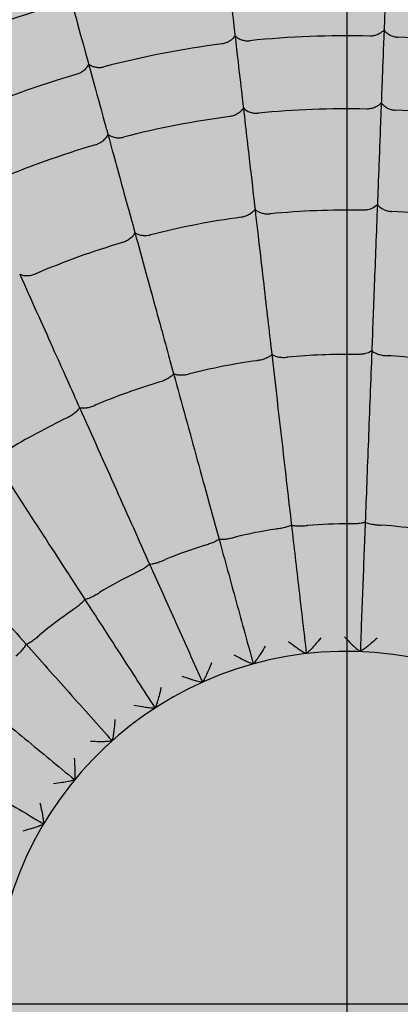
# Model space of a CAD drawing. Units: millimetres. Extents: x -30259 to 29288, y -6765 to 20282.
# Drawn here: x -24674 to -24664, y 10713 to 10741 of the extents above; entities that cross this region are included whole.
import ezdxf

# ---------------------------------------------------------------- set-up
doc = ezdxf.new("R2010")
doc.units = ezdxf.units.MM
doc.layers.add('Z-631_Modular', color=7, linetype='Continuous')

# ---------------------------------------------------------------- blocks, each defined once
blk = doc.blocks.new('Center_cross')
at = {"color": 1}
for p, q in [((0, 85), (0, -85)), ((85, 0), (-85, 0))]:
    blk.add_line(p, q, dxfattribs=at)
blk = doc.blocks.new('12761046     Smart kup 115 LED 2700K medium GE black struc_PV')
at = {"layer": 'Z-631_Modular'}
h = blk.add_hatch(color=2, dxfattribs=at)
h.dxf.hatch_style = 1
h.set_gradient(color1=(255, 223, 127), color2=(255, 191, 127), tint=1)
h.paths.add_polyline_path([(-37, 0, 1), (37, 0, 1)], flags=0)
h.paths.add_polyline_path([(-57.509, 0, 1), (57.509, 0, 1)])
h.paths.add_polyline_path([(37, 0, -1), (-37, 0, -1)], flags=16)
h = blk.add_hatch(color=256, dxfattribs=at)
h.dxf.hatch_style = 2
h.set_gradient(color1=(243, 117, 27), color2=(49, 76, 252), tint=1, name='INVSPHERICAL')
h.paths.add_polyline_path([(37, 0, 1), (-37, 0, 1)])
for radius in [57.509, 37, 37, 37]:
    blk.add_circle((0, 0), radius, dxfattribs=at)
for radius, start, end in [(29.188, 106.1246, 113.3876), (27.168, 88.6347, 95.7555), (27.168, 79.8542, 86.975), (27.168, 97.4152, 104.536), (27.168, 106.1957, 113.3165), (25.12, 97.5014, 104.4498), (25.12, 88.721, 95.6693), (25.12, 79.9405, 86.8888), (25.12, 106.2819, 113.2303), (22.277, 88.8707, 95.5195), (22.277, 80.0902, 86.739), (22.277, 97.6512, 104.3), (22.277, 106.4317, 113.0805), (18.23, 89.1641, 95.2262), (18.23, 97.9446, 104.0066), (18.23, 80.3836, 86.4457), (18.23, 106.7251, 112.7871), (18.23, 115.5056, 121.5676), (13.477, 98.5121, 103.4392), (13.477, 89.7316, 94.6587), (13.477, 80.9511, 85.8782), (13.477, 107.2926, 112.2196), (13.477, 116.073, 121.0001), (13.477, 124.8535, 129.7806), (9.9, 175.4619, 175.4)]:
    blk.add_arc((0, 0), radius, start, end, dxfattribs=at)
for centre, major_axis, ratio, start_param, end_param in [((1.353, 35.285), (0.309, 8.071), 0.00001, 2.39827, 2.970297), ((-4.05, 35.078), (0.926, -8.024), 0.00001, 5.539863, 6.11189), ((-9.357, 34.049), (2.14, -7.788), 0.00001, 5.539863, 6.11189), ((-0.082, 10.465), (0.639, -0.687), 0.10114, 4.850818, 4.94919)]:
    blk.add_ellipse(centre, major_axis=major_axis, ratio=ratio, start_param=start_param, end_param=end_param, dxfattribs=at)
for points, knots in [([(-3.137, 27.172), (-3.156, 27.141), (-3.179, 27.112), (-3.232, 27.061), (-3.261, 27.038), (-3.324, 26.998), (-3.358, 26.981), (-3.43, 26.955), (-3.467, 26.946), (-3.504, 26.941)], [-0.04580338, -0.04580338, -0.04580338, -0.04580338, -0.03430699, -0.03430699, -0.0229001, -0.0229001, -0.01143145, -0.01143145, 0, 0, 0, 0]), ([(-3.137, 27.172), (-3.076, 26.645), (-3.025, 26.205), (-2.946, 25.521), (-2.918, 25.278), (-2.903, 25.143)], [0.0000048, 0.0000048, 0.0000048, 0.0000048, 0.2539568, 0.2539568, 0.5079329, 0.5079329, 0.5079329, 0.5079329]), ([(-3.137, 27.172), (-3.111, 27.146), (-3.082, 27.124), (-3.019, 27.085), (-2.986, 27.069), (-2.915, 27.045), (-2.878, 27.036), (-2.802, 27.027), (-2.764, 27.027), (-2.726, 27.031)], [0.00000046, 0.00000046, 0.00000046, 0.00000046, 0.01150075, 0.01150075, 0.02291151, 0.02291151, 0.03438486, 0.03438486, 0.04582098, 0.04582098, 0.04582098, 0.04582098]), ([(0.649, 27.16), (0.649, 27.16), (0.649, 27.16), (0.648, 27.16), (0.648, 27.16), (0.647, 27.16)], [-0.0001833205, -0.0001833205, -0.0001833205, -0.0001833205, -0.0000916622, -0.0000916622, -0.0000000037, -0.0000000037, -0.0000000037, -0.0000000037]), ([(1.048, 27.332), (1.024, 27.305), (0.997, 27.28), (0.937, 27.237), (0.905, 27.218), (0.836, 27.189), (0.8, 27.177), (0.725, 27.162), (0.687, 27.159), (0.649, 27.16)], [-0.04580338, -0.04580338, -0.04580338, -0.04580338, -0.03430699, -0.03430699, -0.0229001, -0.0229001, -0.01143145, -0.01143145, 0, 0, 0, 0]), ([(1.048, 27.332), (1.027, 26.802), (1.01, 26.36), (0.984, 25.672), (0.975, 25.427), (0.969, 25.292)], [0.0000048, 0.0000048, 0.0000048, 0.0000048, 0.2539568, 0.2539568, 0.5079329, 0.5079329, 0.5079329, 0.5079329]), ([(1.048, 27.332), (1.069, 27.303), (1.094, 27.276), (1.151, 27.229), (1.182, 27.208), (1.248, 27.173), (1.283, 27.159), (1.356, 27.138), (1.394, 27.132), (1.432, 27.13)], [0.00000046, 0.00000046, 0.00000046, 0.00000046, 0.01150075, 0.01150075, 0.02291151, 0.02291151, 0.03438486, 0.03438486, 0.04582098, 0.04582098, 0.04582098, 0.04582098]), ([(1.434, 27.13), (1.433, 27.13), (1.433, 27.13), (1.432, 27.13), (1.432, 27.13), (1.432, 27.13)], [-0.0001850425, -0.0001850425, -0.0001850425, -0.0001850425, -0.0000933831, -0.0000933831, -0.0000017239, -0.0000017239, -0.0000017239, -0.0000017239]), ([(-3.504, 26.941), (-3.505, 26.941), (-3.505, 26.941), (-3.506, 26.941), (-3.506, 26.941), (-3.506, 26.941)], [-0.0001833205, -0.0001833205, -0.0001833205, -0.0001833205, -0.0000916622, -0.0000916622, -0.0000000037, -0.0000000037, -0.0000000037, -0.0000000037]), ([(-2.724, 27.031), (-2.725, 27.031), (-2.725, 27.031), (-2.726, 27.031), (-2.726, 27.031), (-2.726, 27.031)], [-0.0001850425, -0.0001850425, -0.0001850425, -0.0001850425, -0.0000933831, -0.0000933831, -0.0000017239, -0.0000017239, -0.0000017239, -0.0000017239]), ([(-7.248, 26.374), (-7.262, 26.341), (-7.281, 26.309), (-7.325, 26.25), (-7.35, 26.223), (-7.406, 26.174), (-7.437, 26.152), (-7.504, 26.115), (-7.539, 26.101), (-7.576, 26.09)], [-0.04580338, -0.04580338, -0.04580338, -0.04580338, -0.03430699, -0.03430699, -0.0229001, -0.0229001, -0.01143145, -0.01143145, 0, 0, 0, 0]), ([(-7.248, 26.374), (-7.107, 25.863), (-6.99, 25.436), (-6.808, 24.772), (-6.743, 24.536), (-6.707, 24.406)], [0.0000048, 0.0000048, 0.0000048, 0.0000048, 0.2539568, 0.2539568, 0.5079329, 0.5079329, 0.5079329, 0.5079329]), ([(-7.248, 26.374), (-7.219, 26.353), (-7.186, 26.335), (-7.118, 26.307), (-7.083, 26.296), (-7.009, 26.283), (-6.971, 26.28), (-6.895, 26.283), (-6.857, 26.288), (-6.821, 26.298)], [0.00000046, 0.00000046, 0.00000046, 0.00000046, 0.01150075, 0.01150075, 0.02291151, 0.02291151, 0.03438486, 0.03438486, 0.04582098, 0.04582098, 0.04582098, 0.04582098]), ([(-6.819, 26.298), (-6.819, 26.298), (-6.819, 26.298), (-6.82, 26.298), (-6.82, 26.298), (-6.821, 26.298)], [-0.0001850425, -0.0001850425, -0.0001850425, -0.0001850425, -0.0000933831, -0.0000933831, -0.0000017239, -0.0000017239, -0.0000017239, -0.0000017239]), ([(-7.576, 26.09), (-7.576, 26.09), (-7.576, 26.09), (-7.577, 26.09), (-7.577, 26.09), (-7.578, 26.09)], [-0.0001833205, -0.0001833205, -0.0001833205, -0.0001833205, -0.0000916622, -0.0000916622, -0.0000000037, -0.0000000037, -0.0000000037, -0.0000000037]), ([(-2.903, 25.143), (-2.921, 25.112), (-2.944, 25.083), (-2.997, 25.03), (-3.026, 25.006), (-3.091, 24.965), (-3.126, 24.947), (-3.199, 24.92), (-3.237, 24.911), (-3.276, 24.906)], [-0.04738371, -0.04738371, -0.04738371, -0.04738371, -0.03544877, -0.03544877, -0.02368543, -0.02368543, -0.01180349, -0.01180349, 0, 0, 0, 0]), ([(-2.903, 25.143), (-2.828, 24.5), (-2.763, 23.931), (-2.652, 22.972), (-2.607, 22.584), (-2.575, 22.301)], [0.0000081, 0.0000081, 0.0000081, 0.0000081, 0.2560993, 0.2560993, 0.512224, 0.512224, 0.512224, 0.512224]), ([(-2.903, 25.143), (-2.877, 25.117), (-2.848, 25.094), (-2.785, 25.054), (-2.751, 25.038), (-2.679, 25.013), (-2.641, 25.003), (-2.563, 24.994), (-2.524, 24.993), (-2.485, 24.997)], [0.0000005, 0.0000005, 0.0000005, 0.0000005, 0.01194388, 0.01194388, 0.02371555, 0.02371555, 0.03560729, 0.03560729, 0.04742047, 0.04742047, 0.04742047, 0.04742047]), ([(0.969, 25.292), (0.946, 25.264), (0.919, 25.238), (0.859, 25.194), (0.826, 25.175), (0.756, 25.144), (0.719, 25.132), (0.643, 25.117), (0.603, 25.113), (0.564, 25.114)], [-0.04738371, -0.04738371, -0.04738371, -0.04738371, -0.03544877, -0.03544877, -0.02368543, -0.02368543, -0.01180349, -0.01180349, 0, 0, 0, 0]), ([(0.969, 25.292), (0.945, 24.644), (0.923, 24.072), (0.886, 23.108), (0.871, 22.717), (0.86, 22.433)], [0.0000081, 0.0000081, 0.0000081, 0.0000081, 0.2560993, 0.2560993, 0.512224, 0.512224, 0.512224, 0.512224]), ([(0.969, 25.292), (0.991, 25.262), (1.016, 25.235), (1.072, 25.186), (1.103, 25.165), (1.171, 25.128), (1.207, 25.114), (1.282, 25.092), (1.321, 25.086), (1.36, 25.083)], [0.0000005, 0.0000005, 0.0000005, 0.0000005, 0.01194388, 0.01194388, 0.02371555, 0.02371555, 0.03560729, 0.03560729, 0.04742047, 0.04742047, 0.04742047, 0.04742047]), ([(-3.276, 24.906), (-3.277, 24.906), (-3.277, 24.906), (-3.278, 24.905), (-3.279, 24.905), (-3.279, 24.905)], [-0.0003193287, -0.0003193287, -0.0003193287, -0.0003193287, -0.0001596734, -0.0001596734, -0.0000000068, -0.0000000068, -0.0000000068, -0.0000000068]), ([(-2.482, 24.997), (-2.482, 24.997), (-2.483, 24.997), (-2.484, 24.997), (-2.484, 24.997), (-2.485, 24.997)], [-0.0003220895, -0.0003220895, -0.0003220895, -0.0003220895, -0.000162423, -0.000162423, -0.0000027664, -0.0000027664, -0.0000027664, -0.0000027664]), ([(0.564, 25.114), (0.563, 25.114), (0.563, 25.114), (0.562, 25.114), (0.561, 25.114), (0.561, 25.114)], [-0.0003193287, -0.0003193287, -0.0003193287, -0.0003193287, -0.0001596734, -0.0001596734, -0.0000000068, -0.0000000068, -0.0000000068, -0.0000000068]), ([(1.363, 25.083), (1.363, 25.083), (1.362, 25.083), (1.361, 25.083), (1.361, 25.083), (1.36, 25.083)], [-0.0003220895, -0.0003220895, -0.0003220895, -0.0003220895, -0.000162423, -0.000162423, -0.0000027664, -0.0000027664, -0.0000027664, -0.0000027664]), ([(-6.707, 24.406), (-6.721, 24.372), (-6.739, 24.339), (-6.783, 24.279), (-6.808, 24.251), (-6.865, 24.201), (-6.897, 24.178), (-6.966, 24.14), (-7.002, 24.125), (-7.04, 24.114)], [-0.04738371, -0.04738371, -0.04738371, -0.04738371, -0.03544877, -0.03544877, -0.02368543, -0.02368543, -0.01180349, -0.01180349, 0, 0, 0, 0]), ([(-6.707, 24.406), (-6.535, 23.781), (-6.383, 23.228), (-6.128, 22.298), (-6.024, 21.921), (-5.949, 21.647)], [0.0000081, 0.0000081, 0.0000081, 0.0000081, 0.2560993, 0.2560993, 0.512224, 0.512224, 0.512224, 0.512224]), ([(-6.707, 24.406), (-6.678, 24.384), (-6.645, 24.365), (-6.577, 24.336), (-6.541, 24.325), (-6.466, 24.31), (-6.427, 24.307), (-6.349, 24.31), (-6.309, 24.315), (-6.271, 24.325)], [0.0000005, 0.0000005, 0.0000005, 0.0000005, 0.01194388, 0.01194388, 0.02371555, 0.02371555, 0.03560729, 0.03560729, 0.04742047, 0.04742047, 0.04742047, 0.04742047]), ([(-6.268, 24.326), (-6.269, 24.326), (-6.269, 24.325), (-6.27, 24.325), (-6.271, 24.325), (-6.271, 24.325)], [-0.0003220895, -0.0003220895, -0.0003220895, -0.0003220895, -0.000162423, -0.000162423, -0.0000027664, -0.0000027664, -0.0000027664, -0.0000027664]), ([(-7.04, 24.114), (-7.04, 24.114), (-7.041, 24.113), (-7.042, 24.113), (-7.042, 24.113), (-7.043, 24.113)], [-0.0003193287, -0.0003193287, -0.0003193287, -0.0003193287, -0.0001596734, -0.0001596734, -0.0000000068, -0.0000000068, -0.0000000068, -0.0000000068]), ([(0.86, 22.432), (0.851, 22.423), (0.842, 22.414), (0.791, 22.368), (0.74, 22.337), (0.646, 22.3), (0.607, 22.289), (0.527, 22.275), (0.486, 22.272), (0.445, 22.273)], [-0.04969761, -0.04969761, -0.04969761, -0.04969761, -0.04500193, -0.04500193, -0.02484374, -0.02484374, -0.01235169, -0.01235169, 0, 0, 0, 0]), ([(0.86, 22.433), (0.829, 21.633), (0.8, 20.877), (0.747, 19.494), (0.723, 18.87), (0.703, 18.333)], [0.0000175, 0.0000175, 0.0000175, 0.0000175, 0.2572869, 0.2572869, 0.5145977, 0.5145977, 0.5145977, 0.5145977]), ([(0.86, 22.432), (0.868, 22.423), (0.876, 22.413), (0.923, 22.363), (0.972, 22.328), (1.063, 22.284), (1.101, 22.27), (1.179, 22.25), (1.22, 22.244), (1.261, 22.242)], [0, 0, 0, 0, 0.00470347, 0.00470347, 0.02490789, 0.02490789, 0.03742978, 0.03742978, 0.04981092, 0.04981092, 0.04981092, 0.04981092]), ([(-2.575, 22.301), (-2.582, 22.29), (-2.589, 22.28), (-2.632, 22.227), (-2.678, 22.188), (-2.766, 22.137), (-2.802, 22.121), (-2.879, 22.094), (-2.919, 22.085), (-2.96, 22.08)], [-0.04969761, -0.04969761, -0.04969761, -0.04969761, -0.04500193, -0.04500193, -0.02484374, -0.02484374, -0.01235169, -0.01235169, 0, 0, 0, 0]), ([(-2.575, 22.301), (-2.483, 21.506), (-2.396, 20.754), (-2.237, 19.38), (-2.166, 18.759), (-2.104, 18.226)], [0.0000175, 0.0000175, 0.0000175, 0.0000175, 0.2572869, 0.2572869, 0.5145941, 0.5145941, 0.5145941, 0.5145941]), ([(-2.574, 22.301), (-2.565, 22.292), (-2.556, 22.284), (-2.501, 22.242), (-2.448, 22.215), (-2.351, 22.185), (-2.312, 22.177), (-2.231, 22.169), (-2.19, 22.169), (-2.149, 22.174)], [0, 0, 0, 0, 0.00470347, 0.00470347, 0.02490789, 0.02490789, 0.03742978, 0.03742978, 0.04981092, 0.04981092, 0.04981092, 0.04981092]), ([(-2.143, 22.174), (-2.144, 22.174), (-2.145, 22.174), (-2.147, 22.174), (-2.148, 22.174), (-2.149, 22.173)], [-0.0006266138, -0.0006266138, -0.0006266138, -0.0006266138, -0.0003144921, -0.0003144921, -0.000002244, -0.000002244, -0.000002244, -0.000002244]), ([(0.445, 22.273), (0.444, 22.273), (0.443, 22.273), (0.441, 22.273), (0.44, 22.273), (0.439, 22.273)], [-0.0006243749, -0.0006243749, -0.0006243749, -0.0006243749, -0.0003121137, -0.0003121137, -0.0000000125, -0.0000000125, -0.0000000125, -0.0000000125]), ([(1.267, 22.241), (1.266, 22.241), (1.265, 22.241), (1.263, 22.242), (1.262, 22.242), (1.261, 22.242)], [-0.0006266138, -0.0006266138, -0.0006266138, -0.0006266138, -0.0003144921, -0.0003144921, -0.0000022476, -0.0000022476, -0.0000022476, -0.0000022476]), ([(-2.96, 22.08), (-2.961, 22.08), (-2.962, 22.08), (-2.964, 22.079), (-2.965, 22.079), (-2.966, 22.079)], [-0.0006243749, -0.0006243749, -0.0006243749, -0.0006243749, -0.0003121137, -0.0003121137, -0.0000000125, -0.0000000125, -0.0000000125, -0.0000000125]), ([(-5.949, 21.646), (-5.954, 21.635), (-5.96, 21.624), (-5.994, 21.564), (-6.034, 21.519), (-6.113, 21.456), (-6.146, 21.434), (-6.218, 21.396), (-6.256, 21.381), (-6.296, 21.369)], [-0.04969761, -0.04969761, -0.04969761, -0.04969761, -0.04500193, -0.04500193, -0.02484374, -0.02484374, -0.01235169, -0.01235169, 0, 0, 0, 0]), ([(-5.949, 21.647), (-5.737, 20.875), (-5.536, 20.145), (-5.169, 18.811), (-5.004, 18.208), (-4.862, 17.691)], [0.0000175, 0.0000175, 0.0000175, 0.0000175, 0.2572869, 0.2572869, 0.5145941, 0.5145941, 0.5145941, 0.5145941]), ([(-5.948, 21.647), (-5.938, 21.639), (-5.927, 21.633), (-5.867, 21.599), (-5.81, 21.581), (-5.71, 21.566), (-5.67, 21.564), (-5.589, 21.569), (-5.548, 21.575), (-5.509, 21.586)], [0, 0, 0, 0, 0.00470347, 0.00470347, 0.02490789, 0.02490789, 0.03742978, 0.03742978, 0.04981092, 0.04981092, 0.04981092, 0.04981092]), ([(-5.503, 21.587), (-5.504, 21.587), (-5.505, 21.587), (-5.507, 21.586), (-5.508, 21.586), (-5.509, 21.586)], [-0.0006266138, -0.0006266138, -0.0006266138, -0.0006266138, -0.0003144921, -0.0003144921, -0.000002244, -0.000002244, -0.000002244, -0.000002244]), ([(-6.296, 21.369), (-6.297, 21.369), (-6.298, 21.369), (-6.3, 21.368), (-6.301, 21.368), (-6.302, 21.368)], [-0.0006243749, -0.0006243749, -0.0006243749, -0.0006243749, -0.0003121137, -0.0003121137, -0.0000000125, -0.0000000125, -0.0000000125, -0.0000000125]), ([(-9.183, 20.485), (-9.172, 20.479), (-9.16, 20.474), (-9.096, 20.451), (-9.036, 20.441), (-8.935, 20.442), (-8.895, 20.446), (-8.816, 20.463), (-8.777, 20.475), (-8.739, 20.492)], [0, 0, 0, 0, 0.00470347, 0.00470347, 0.02490789, 0.02490789, 0.03742978, 0.03742978, 0.04981092, 0.04981092, 0.04981092, 0.04981092]), ([(-9.183, 20.485), (-8.856, 19.755), (-8.546, 19.064), (-7.98, 17.802), (-7.725, 17.231), (-7.505, 16.742)], [0.0000175, 0.0000175, 0.0000175, 0.0000175, 0.2572869, 0.2572869, 0.5145966, 0.5145966, 0.5145966, 0.5145966]), ([(-8.733, 20.494), (-8.734, 20.494), (-8.735, 20.493), (-8.737, 20.493), (-8.738, 20.492), (-8.739, 20.492)], [-0.0006266138, -0.0006266138, -0.0006266138, -0.0006266138, -0.0003144921, -0.0003144921, -0.0000022476, -0.0000022476, -0.0000022476, -0.0000022476]), ([(0.703, 18.333), (0.692, 18.325), (0.68, 18.317), (0.628, 18.287), (0.58, 18.269), (0.487, 18.245), (0.447, 18.238), (0.362, 18.228), (0.319, 18.226), (0.275, 18.227)], [-0.05252693, -0.05252693, -0.05252693, -0.05252693, -0.04590833, -0.04590833, -0.0263385, -0.0263385, -0.01309574, -0.01309574, 0, 0, 0, 0]), ([(0.703, 18.333), (0.67, 17.48), (0.638, 16.634), (0.575, 15.012), (0.546, 14.237), (0.518, 13.524)], [0.0000144, 0.0000144, 0.0000144, 0.0000144, 0.2567464, 0.2567464, 0.5135043, 0.5135043, 0.5135043, 0.5135043]), ([(0.703, 18.333), (0.713, 18.324), (0.724, 18.315), (0.774, 18.281), (0.82, 18.259), (0.911, 18.229), (0.951, 18.218), (1.034, 18.202), (1.077, 18.197), (1.121, 18.195)], [0, 0, 0, 0, 0.00666695, 0.00666695, 0.02637857, 0.02637857, 0.03971712, 0.03971712, 0.05290761, 0.05290761, 0.05290761, 0.05290761]), ([(-2.51, 18.056), (-2.512, 18.056), (-2.513, 18.055), (-2.516, 18.055), (-2.518, 18.055), (-2.52, 18.055)], [-0.0009486297, -0.0009486297, -0.0009486297, -0.0009486297, -0.0004742459, -0.0004742459, -0.0000000222, -0.0000000222, -0.0000000222, -0.0000000222]), ([(-2.104, 18.226), (-2.123, 18.206), (-2.146, 18.187), (-2.202, 18.152), (-2.233, 18.136), (-2.304, 18.105), (-2.343, 18.092), (-2.424, 18.07), (-2.467, 18.061), (-2.51, 18.056)], [-0.0528102, -0.0528102, -0.0528102, -0.0528102, -0.03942876, -0.03942876, -0.02633573, -0.02633573, -0.01308791, -0.01308791, -0.00000001, -0.00000001, -0.00000001, -0.00000001]), ([(-2.104, 18.226), (-2.006, 17.377), (-1.909, 16.536), (-1.723, 14.924), (-1.634, 14.153), (-1.552, 13.445)], [0.0000063, 0.0000063, 0.0000063, 0.0000063, 0.2567425, 0.2567425, 0.5134995, 0.5134995, 0.5134995, 0.5134995]), ([(-2.104, 18.226), (-2.081, 18.211), (-2.054, 18.198), (-1.992, 18.176), (-1.958, 18.168), (-1.882, 18.154), (-1.841, 18.15), (-1.757, 18.147), (-1.713, 18.148), (-1.67, 18.153)], [0.00000057, 0.00000057, 0.00000057, 0.00000057, 0.01331071, 0.01331071, 0.02633396, 0.02633396, 0.03951197, 0.03951197, 0.05253087, 0.05253087, 0.05253087, 0.05253087]), ([(-1.66, 18.154), (-1.662, 18.154), (-1.664, 18.154), (-1.667, 18.153), (-1.668, 18.153), (-1.67, 18.153)], [-0.0009512289, -0.0009512289, -0.0009512289, -0.0009512289, -0.0004769744, -0.0004769744, -0.0000026175, -0.0000026175, -0.0000026175, -0.0000026175]), ([(0.275, 18.227), (0.274, 18.227), (0.272, 18.228), (0.269, 18.228), (0.268, 18.228), (0.266, 18.228)], [-0.0009486346, -0.0009486346, -0.0009486346, -0.0009486346, -0.0004742709, -0.0004742709, -0.0000000222, -0.0000000222, -0.0000000222, -0.0000000222]), ([(1.13, 18.195), (1.129, 18.195), (1.127, 18.195), (1.124, 18.195), (1.122, 18.195), (1.121, 18.195)], [-0.0009513272, -0.0009513272, -0.0009513272, -0.0009513272, -0.0004770475, -0.0004770475, -0.0000027148, -0.0000027148, -0.0000027148, -0.0000027148]), ([(-4.862, 17.691), (-4.877, 17.668), (-4.898, 17.646), (-4.947, 17.603), (-4.976, 17.582), (-5.041, 17.542), (-5.077, 17.522), (-5.154, 17.488), (-5.195, 17.473), (-5.237, 17.461)], [-0.05281017, -0.05281017, -0.05281017, -0.05281017, -0.03942874, -0.03942874, -0.02633573, -0.02633573, -0.01308791, -0.01308791, -0.00000001, -0.00000001, -0.00000001, -0.00000001]), ([(-4.862, 17.691), (-4.635, 16.867), (-4.411, 16.051), (-3.981, 14.486), (-3.775, 13.738), (-3.586, 13.05)], [0.0000063, 0.0000063, 0.0000063, 0.0000063, 0.2567425, 0.2567425, 0.5134982, 0.5134982, 0.5134982, 0.5134982]), ([(-4.862, 17.691), (-4.837, 17.679), (-4.808, 17.671), (-4.743, 17.659), (-4.708, 17.656), (-4.631, 17.654), (-4.59, 17.656), (-4.506, 17.666), (-4.464, 17.674), (-4.421, 17.685)], [0.00000057, 0.00000057, 0.00000057, 0.00000057, 0.01331072, 0.01331072, 0.02633398, 0.02633398, 0.03951199, 0.03951199, 0.05253091, 0.05253091, 0.05253091, 0.05253091]), ([(-4.412, 17.688), (-4.414, 17.687), (-4.415, 17.687), (-4.418, 17.686), (-4.42, 17.686), (-4.421, 17.685)], [-0.0009512288, -0.0009512288, -0.0009512288, -0.0009512288, -0.0004769743, -0.0004769743, -0.0000026174, -0.0000026174, -0.0000026174, -0.0000026174]), ([(-5.237, 17.461), (-5.239, 17.461), (-5.24, 17.46), (-5.243, 17.459), (-5.245, 17.459), (-5.246, 17.458)], [-0.0009486297, -0.0009486297, -0.0009486297, -0.0009486297, -0.0004742459, -0.0004742459, -0.0000000222, -0.0000000222, -0.0000000222, -0.0000000222]), ([(-7.505, 16.742), (-7.511, 16.729), (-7.518, 16.717), (-7.551, 16.667), (-7.587, 16.629), (-7.66, 16.567), (-7.692, 16.542), (-7.763, 16.496), (-7.801, 16.475), (-7.841, 16.457)], [-0.05252696, -0.05252696, -0.05252696, -0.05252696, -0.04590866, -0.04590866, -0.02633849, -0.02633849, -0.01309574, -0.01309574, 0, 0, 0, 0]), ([(-7.505, 16.742), (-7.479, 16.734), (-7.449, 16.73), (-7.383, 16.728), (-7.348, 16.73), (-7.272, 16.74), (-7.232, 16.748), (-7.15, 16.771), (-7.109, 16.785), (-7.069, 16.803)], [0.00000042, 0.00000042, 0.00000042, 0.00000042, 0.01331072, 0.01331072, 0.02633398, 0.02633398, 0.03951201, 0.03951201, 0.05253094, 0.05253094, 0.05253094, 0.05253094]), ([(-7.505, 16.742), (-7.156, 15.962), (-6.809, 15.19), (-6.145, 13.708), (-5.828, 13.001), (-5.536, 12.35)], [0.0000109, 0.0000109, 0.0000109, 0.0000109, 0.2567451, 0.2567451, 0.5135023, 0.5135023, 0.5135023, 0.5135023]), ([(-7.06, 16.807), (-7.062, 16.806), (-7.063, 16.806), (-7.066, 16.804), (-7.068, 16.804), (-7.069, 16.803)], [-0.0009512287, -0.0009512287, -0.0009512287, -0.0009512287, -0.0004769743, -0.0004769743, -0.0000026173, -0.0000026173, -0.0000026173, -0.0000026173]), ([(-7.841, 16.457), (-7.842, 16.456), (-7.844, 16.456), (-7.847, 16.454), (-7.848, 16.454), (-7.85, 16.453)], [-0.0009486346, -0.0009486346, -0.0009486346, -0.0009486346, -0.0004742708, -0.0004742708, -0.0000000222, -0.0000000222, -0.0000000222, -0.0000000222]), ([(-9.973, 15.4), (-9.508, 14.683), (-9.048, 13.972), (-8.166, 12.61), (-7.744, 11.959), (-7.357, 11.36)], [0.0000144, 0.0000144, 0.0000144, 0.0000144, 0.2567464, 0.2567464, 0.5135028, 0.5135028, 0.5135028, 0.5135028]), ([(-12.207, 13.697), (-11.638, 13.059), (-11.075, 12.427), (-9.995, 11.215), (-9.479, 10.636), (-9.004, 10.104)], [0.0000144, 0.0000144, 0.0000144, 0.0000144, 0.2567464, 0.2567464, 0.5135028, 0.5135028, 0.5135028, 0.5135028]), ([(-1.983, 13.331), (-1.985, 13.33), (-1.987, 13.33), (-1.991, 13.33), (-1.993, 13.329), (-1.995, 13.329)], [-0.001223228, -0.001223228, -0.001223228, -0.001223228, -0.000611564, -0.000611564, -0.000000018, -0.000000018, -0.000000018, -0.000000018]), ([(-1.552, 13.444), (-1.563, 13.437), (-1.577, 13.43), (-1.624, 13.408), (-1.667, 13.393), (-1.761, 13.369), (-1.803, 13.359), (-1.89, 13.343), (-1.936, 13.336), (-1.983, 13.331)], [-0.05875893, -0.05875893, -0.05875893, -0.05875893, -0.04877663, -0.04877663, -0.02815861, -0.02815861, -0.01402223, -0.01402223, 0, 0, 0, 0]), ([(-1.552, 13.445), (-1.483, 12.845), (-1.413, 12.238), (-1.273, 11.03), (-1.204, 10.43), (-1.136, 9.842)], [-0.3654657, -0.3654657, -0.3654657, -0.3654657, -0.1827349, -0.1827349, -0.000001, -0.000001, -0.000001, -0.000001]), ([(-1.552, 13.445), (-1.532, 13.437), (-1.506, 13.432), (-1.445, 13.423), (-1.41, 13.42), (-1.332, 13.418), (-1.289, 13.418), (-1.199, 13.423), (-1.153, 13.426), (-1.107, 13.432)], [0.00000238, 0.00000238, 0.00000238, 0.00000238, 0.01422575, 0.01422575, 0.02817582, 0.02817582, 0.04219843, 0.04219843, 0.05609554, 0.05609554, 0.05609554, 0.05609554]), ([(-1.095, 13.433), (-1.097, 13.433), (-1.099, 13.433), (-1.103, 13.432), (-1.105, 13.432), (-1.107, 13.432)], [-0.001225627, -0.001225627, -0.001225627, -0.001225627, -0.000614107, -0.000614107, -0.000002415, -0.000002415, -0.000002415, -0.000002415]), ([(0.075, 13.477), (0.073, 13.477), (0.071, 13.477), (0.067, 13.477), (0.065, 13.477), (0.063, 13.477)], [-0.001223228, -0.001223228, -0.001223228, -0.001223228, -0.000611564, -0.000611564, -0.000000018, -0.000000018, -0.000000018, -0.000000018]), ([(0.518, 13.524), (0.506, 13.518), (0.492, 13.513), (0.439, 13.499), (0.393, 13.491), (0.291, 13.479), (0.246, 13.477), (0.169, 13.475), (0.122, 13.475), (0.075, 13.477)], [-0.0412122, -0.0412122, -0.0412122, -0.0412122, -0.0360307, -0.0360307, -0.02450903, -0.02450903, -0.01401708, -0.01401708, 0, 0, 0, 0]), ([(0.518, 13.524), (0.495, 12.921), (0.472, 12.311), (0.425, 11.095), (0.402, 10.491), (0.379, 9.901)], [-0.3654624, -0.3654624, -0.3654624, -0.3654624, -0.1827349, -0.1827349, -0.000001, -0.000001, -0.000001, -0.000001]), ([(0.518, 13.524), (0.53, 13.517), (0.544, 13.511), (0.596, 13.493), (0.641, 13.481), (0.742, 13.462), (0.786, 13.457), (0.863, 13.448), (0.91, 13.445), (0.957, 13.443)], [0, 0, 0, 0, 0.00874527, 0.00874527, 0.02819166, 0.02819166, 0.04588994, 0.04588994, 0.06950557, 0.06950557, 0.06950557, 0.06950557]), ([(0.969, 13.443), (0.967, 13.443), (0.965, 13.443), (0.961, 13.443), (0.959, 13.443), (0.957, 13.443)], [-0.001225912, -0.001225912, -0.001225912, -0.001225912, -0.000614321, -0.000614321, -0.000002702, -0.000002702, -0.000002702, -0.000002702]), ([(-3.586, 13.05), (-3.596, 13.041), (-3.609, 13.032), (-3.652, 13.003), (-3.692, 12.981), (-3.781, 12.943), (-3.821, 12.928), (-3.905, 12.898), (-3.949, 12.884), (-3.994, 12.872)], [-0.05875834, -0.05875834, -0.05875834, -0.05875834, -0.04877655, -0.04877655, -0.0281586, -0.0281586, -0.01402223, -0.01402223, 0, 0, 0, 0]), ([(-3.586, 13.05), (-3.565, 13.046), (-3.538, 13.044), (-3.477, 13.045), (-3.442, 13.048), (-3.364, 13.057), (-3.322, 13.064), (-3.234, 13.082), (-3.189, 13.093), (-3.144, 13.105)], [0.00000239, 0.00000239, 0.00000239, 0.00000239, 0.01422575, 0.01422575, 0.02817582, 0.02817582, 0.04219844, 0.04219844, 0.05609556, 0.05609556, 0.05609556, 0.05609556]), ([(-3.586, 13.05), (-3.426, 12.468), (-3.264, 11.879), (-2.942, 10.706), (-2.782, 10.124), (-2.625, 9.554)], [-0.3654657, -0.3654657, -0.3654657, -0.3654657, -0.1827349, -0.1827349, -0.000001, -0.000001, -0.000001, -0.000001]), ([(-3.132, 13.108), (-3.134, 13.108), (-3.136, 13.107), (-3.14, 13.106), (-3.142, 13.106), (-3.144, 13.105)], [-0.001225627, -0.001225627, -0.001225627, -0.001225627, -0.000614107, -0.000614107, -0.000002415, -0.000002415, -0.000002415, -0.000002415]), ([(-3.994, 12.872), (-3.996, 12.871), (-3.998, 12.871), (-4.002, 12.869), (-4.004, 12.869), (-4.006, 12.868)], [-0.001223228, -0.001223228, -0.001223228, -0.001223228, -0.000611564, -0.000611564, -0.000000018, -0.000000018, -0.000000018, -0.000000018]), ([(-5.536, 12.35), (-5.515, 12.349), (-5.488, 12.352), (-5.427, 12.362), (-5.393, 12.37), (-5.318, 12.391), (-5.277, 12.404), (-5.193, 12.435), (-5.15, 12.453), (-5.108, 12.472)], [0.00000239, 0.00000239, 0.00000239, 0.00000239, 0.01422575, 0.01422575, 0.02817581, 0.02817581, 0.04219845, 0.04219845, 0.05609558, 0.05609558, 0.05609558, 0.05609558]), ([(-5.097, 12.477), (-5.098, 12.476), (-5.1, 12.475), (-5.104, 12.473), (-5.106, 12.473), (-5.108, 12.472)], [-0.001225627, -0.001225627, -0.001225627, -0.001225627, -0.000614107, -0.000614107, -0.000002415, -0.000002415, -0.000002415, -0.000002415]), ([(-5.536, 12.35), (-5.545, 12.339), (-5.556, 12.328), (-5.596, 12.292), (-5.634, 12.264), (-5.72, 12.209), (-5.759, 12.187), (-5.828, 12.151), (-5.87, 12.13), (-5.912, 12.111)], [-0.04121406, -0.04121406, -0.04121406, -0.04121406, -0.03603241, -0.03603241, -0.02450956, -0.02450956, -0.01401707, -0.01401707, 0, 0, 0, 0]), ([(-5.536, 12.35), (-5.289, 11.799), (-5.04, 11.242), (-4.542, 10.132), (-4.295, 9.58), (-4.053, 9.041)], [-0.3654657, -0.3654657, -0.3654657, -0.3654657, -0.1827349, -0.1827349, -0.000001, -0.000001, -0.000001, -0.000001]), ([(-5.912, 12.111), (-5.914, 12.11), (-5.916, 12.109), (-5.92, 12.108), (-5.922, 12.107), (-5.924, 12.106)], [-0.001223228, -0.001223228, -0.001223228, -0.001223228, -0.000611564, -0.000611564, -0.000000018, -0.000000018, -0.000000018, -0.000000018]), ([(-7.357, 11.36), (-7.363, 11.348), (-7.372, 11.336), (-7.407, 11.293), (-7.44, 11.26), (-7.517, 11.193), (-7.552, 11.165), (-7.615, 11.119), (-7.653, 11.092), (-7.692, 11.067)], [-0.04121443, -0.04121443, -0.04121443, -0.04121443, -0.03603276, -0.03603276, -0.02450967, -0.02450967, -0.01401706, -0.01401706, 0, 0, 0, 0]), ([(-7.357, 11.36), (-7.335, 11.363), (-7.309, 11.369), (-7.251, 11.389), (-7.218, 11.402), (-7.147, 11.434), (-7.109, 11.453), (-7.031, 11.496), (-6.991, 11.521), (-6.952, 11.546)], [0.00000239, 0.00000239, 0.00000239, 0.00000239, 0.01420333, 0.01420333, 0.02817776, 0.02817776, 0.04235082, 0.04235082, 0.05637627, 0.05637627, 0.05637627, 0.05637627]), ([(-7.357, 11.36), (-7.028, 10.853), (-6.697, 10.341), (-6.035, 9.32), (-5.707, 8.813), (-5.386, 8.316)], [-0.3654657, -0.3654657, -0.3654657, -0.3654657, -0.1827349, -0.1827349, -0.000001, -0.000001, -0.000001, -0.000001]), ([(-6.941, 11.552), (-6.943, 11.551), (-6.945, 11.55), (-6.948, 11.548), (-6.95, 11.547), (-6.952, 11.546)], [-0.001225627, -0.001225627, -0.001225627, -0.001225627, -0.000614107, -0.000614107, -0.000002415, -0.000002415, -0.000002415, -0.000002415]), ([(-7.692, 11.067), (-7.694, 11.065), (-7.695, 11.064), (-7.699, 11.062), (-7.7, 11.061), (-7.702, 11.06)], [-0.001223228, -0.001223228, -0.001223228, -0.001223228, -0.000611564, -0.000611564, -0.000000018, -0.000000018, -0.000000018, -0.000000018]), ([(-9.004, 10.104), (-8.984, 10.11), (-8.959, 10.12), (-8.904, 10.149), (-8.874, 10.166), (-8.808, 10.209), (-8.774, 10.233), (-8.703, 10.288), (-8.668, 10.318), (-8.633, 10.349)], [0.00000239, 0.00000239, 0.00000239, 0.00000239, 0.01420333, 0.01420333, 0.02817776, 0.02817776, 0.04235082, 0.04235082, 0.05637627, 0.05637627, 0.05637627, 0.05637627]), ([(-8.624, 10.357), (-8.625, 10.356), (-8.627, 10.355), (-8.63, 10.352), (-8.631, 10.351), (-8.633, 10.349)], [-0.001225627, -0.001225627, -0.001225627, -0.001225627, -0.000614107, -0.000614107, -0.000002415, -0.000002415, -0.000002415, -0.000002415]), ([(-0.726, 10.281), (-0.779, 10.216), (-0.833, 10.152), (-0.884, 10.094), (-0.925, 10.047), (-0.965, 10.003), (-1.002, 9.965), (-1.008, 9.958), (-1.014, 9.952), (-1.02, 9.946), (-1.055, 9.91), (-1.088, 9.879), (-1.114, 9.858), (-1.122, 9.852), (-1.13, 9.847), (-1.136, 9.842)], [-0.08429248, -0.08429248, -0.08429248, -0.08429248, -0.05904833, -0.05904833, -0.05904833, -0.03886439, -0.03886439, -0.03886439, -0.03555366, -0.03555366, -0.03555366, -0.01545807, -0.01545807, -0.01545807, -0.00928454, -0.00928454, -0.00928454, -0.00928454]), ([(0, 10.241), (0.072, 10.167), (0.147, 10.093), (0.25, 9.998), (0.283, 9.97), (0.338, 9.926), (0.362, 9.91), (0.379, 9.901)], [0.00001509, 0.00001509, 0.00001509, 0.00001509, 0.0318166, 0.0318166, 0.04782866, 0.04782866, 0.06248766, 0.06248766, 0.06248766, 0.06248766]), ([(0.852, 10.271), (0.789, 10.215), (0.727, 10.161), (0.667, 10.11), (0.645, 10.092), (0.624, 10.074), (0.603, 10.057), (0.57, 10.031), (0.54, 10.007), (0.511, 9.985), (0.47, 9.955), (0.433, 9.929), (0.404, 9.913), (0.395, 9.908), (0.387, 9.904), (0.379, 9.901)], [-0.08429248, -0.08429248, -0.08429248, -0.08429248, -0.05904833, -0.05904833, -0.05904833, -0.0497424, -0.0497424, -0.0497424, -0.03555366, -0.03555366, -0.03555366, -0.01545807, -0.01545807, -0.01545807, -0.00928454, -0.00928454, -0.00928454, -0.00928454]), ([(-9.004, 10.104), (-9.009, 10.091), (-9.016, 10.078), (-9.044, 10.03), (-9.072, 9.993), (-9.138, 9.914), (-9.168, 9.882), (-9.223, 9.826), (-9.256, 9.794), (-9.291, 9.763)], [-0.0412146, -0.0412146, -0.0412146, -0.0412146, -0.03603291, -0.03603291, -0.02450972, -0.02450972, -0.01401706, -0.01401706, 0, 0, 0, 0]), ([(-9.004, 10.104), (-8.603, 9.653), (-8.197, 9.197), (-7.387, 8.289), (-6.985, 7.838), (-6.592, 7.397)], [-0.3654657, -0.3654657, -0.3654657, -0.3654657, -0.1827349, -0.1827349, -0.000001, -0.000001, -0.000001, -0.000001]), ([(-2.287, 10.05), (-2.33, 9.977), (-2.373, 9.906), (-2.414, 9.841), (-2.448, 9.788), (-2.48, 9.739), (-2.511, 9.695), (-2.516, 9.688), (-2.521, 9.681), (-2.526, 9.674), (-2.556, 9.632), (-2.583, 9.597), (-2.606, 9.573), (-2.613, 9.565), (-2.619, 9.559), (-2.625, 9.554)], [-0.08429248, -0.08429248, -0.08429248, -0.08429248, -0.05904833, -0.05904833, -0.05904833, -0.03886439, -0.03886439, -0.03886439, -0.03555366, -0.03555366, -0.03555366, -0.01545807, -0.01545807, -0.01545807, -0.00928454, -0.00928454, -0.00928454, -0.00928454]), ([(-1.636, 10.176), (-1.569, 10.125), (-1.502, 10.075), (-1.439, 10.03), (-1.416, 10.013), (-1.393, 9.997), (-1.371, 9.981), (-1.337, 9.958), (-1.304, 9.936), (-1.274, 9.917), (-1.231, 9.889), (-1.192, 9.867), (-1.162, 9.853), (-1.152, 9.849), (-1.144, 9.845), (-1.136, 9.842)], [-0.00044206, -0.00044206, -0.00044206, -0.00044206, 0.02504336, 0.02504336, 0.02504336, 0.03443418, 0.03443418, 0.03443418, 0.04876259, 0.04876259, 0.04876259, 0.06905025, 0.06905025, 0.06905025, 0.07528279, 0.07528279, 0.07528279, 0.07528279]), ([(-3.17, 9.807), (-3.096, 9.767), (-3.023, 9.728), (-2.953, 9.693), (-2.928, 9.68), (-2.903, 9.667), (-2.878, 9.655), (-2.841, 9.637), (-2.805, 9.621), (-2.773, 9.606), (-2.726, 9.586), (-2.684, 9.569), (-2.652, 9.56), (-2.642, 9.557), (-2.633, 9.555), (-2.625, 9.554)], [-0.00044206, -0.00044206, -0.00044206, -0.00044206, 0.02504336, 0.02504336, 0.02504336, 0.03443418, 0.03443418, 0.03443418, 0.04876259, 0.04876259, 0.04876259, 0.06905025, 0.06905025, 0.06905025, 0.07528279, 0.07528279, 0.07528279, 0.07528279]), ([(-3.794, 9.583), (-3.825, 9.505), (-3.857, 9.428), (-3.888, 9.357), (-3.913, 9.3), (-3.938, 9.246), (-3.961, 9.198), (-3.965, 9.19), (-3.969, 9.182), (-3.973, 9.175), (-3.996, 9.129), (-4.018, 9.09), (-4.037, 9.063), (-4.042, 9.054), (-4.048, 9.047), (-4.053, 9.041)], [-0.08429248, -0.08429248, -0.08429248, -0.08429248, -0.05904833, -0.05904833, -0.05904833, -0.03886439, -0.03886439, -0.03886439, -0.03555366, -0.03555366, -0.03555366, -0.01545807, -0.01545807, -0.01545807, -0.00928454, -0.00928454, -0.00928454, -0.00928454]), ([(-4.63, 9.208), (-4.551, 9.18), (-4.472, 9.152), (-4.398, 9.128), (-4.371, 9.119), (-4.344, 9.111), (-4.318, 9.103), (-4.279, 9.09), (-4.241, 9.08), (-4.206, 9.07), (-4.157, 9.057), (-4.113, 9.047), (-4.08, 9.043), (-4.07, 9.042), (-4.061, 9.041), (-4.053, 9.041)], [-0.00044206, -0.00044206, -0.00044206, -0.00044206, 0.02504336, 0.02504336, 0.02504336, 0.03443418, 0.03443418, 0.03443418, 0.04876259, 0.04876259, 0.04876259, 0.06905025, 0.06905025, 0.06905025, 0.07528279, 0.07528279, 0.07528279, 0.07528279]), ([(-5.213, 8.891), (-5.231, 8.809), (-5.251, 8.729), (-5.271, 8.654), (-5.287, 8.594), (-5.303, 8.536), (-5.319, 8.485), (-5.322, 8.477), (-5.324, 8.469), (-5.327, 8.461), (-5.343, 8.412), (-5.358, 8.37), (-5.373, 8.34), (-5.377, 8.331), (-5.381, 8.323), (-5.386, 8.316)], [-0.08429248, -0.08429248, -0.08429248, -0.08429248, -0.05904833, -0.05904833, -0.05904833, -0.03886438, -0.03886438, -0.03886438, -0.03555366, -0.03555366, -0.03555366, -0.01545807, -0.01545807, -0.01545807, -0.00928454, -0.00928454, -0.00928454, -0.00928454]), ([(-10.441, 8.611), (-9.975, 8.227), (-9.505, 7.838), (-8.566, 7.064), (-8.1, 6.68), (-7.644, 6.304)], [-0.365466, -0.365466, -0.365466, -0.365466, -0.1827354, -0.1827354, -0.000001, -0.000001, -0.000001, -0.000001]), ([(-5.981, 8.394), (-5.899, 8.377), (-5.817, 8.362), (-5.74, 8.35), (-5.712, 8.345), (-5.684, 8.341), (-5.657, 8.337), (-5.616, 8.331), (-5.577, 8.326), (-5.542, 8.322), (-5.491, 8.316), (-5.446, 8.313), (-5.413, 8.314), (-5.403, 8.315), (-5.393, 8.315), (-5.386, 8.316)], [-0.00044206, -0.00044206, -0.00044206, -0.00044206, 0.02504336, 0.02504336, 0.02504336, 0.03443418, 0.03443418, 0.03443418, 0.04876259, 0.04876259, 0.04876259, 0.06905025, 0.06905025, 0.06905025, 0.07528279, 0.07528279, 0.07528279, 0.07528279]), ([(-6.509, 7.992), (-6.515, 7.908), (-6.522, 7.825), (-6.53, 7.748), (-6.537, 7.686), (-6.544, 7.627), (-6.552, 7.574), (-6.553, 7.565), (-6.555, 7.557), (-6.556, 7.549), (-6.564, 7.498), (-6.573, 7.454), (-6.583, 7.422), (-6.586, 7.413), (-6.589, 7.404), (-6.592, 7.397)], [-0.08429248, -0.08429248, -0.08429248, -0.08429248, -0.05904833, -0.05904833, -0.05904833, -0.03886438, -0.03886438, -0.03886438, -0.03555366, -0.03555366, -0.03555366, -0.01545807, -0.01545807, -0.01545807, -0.00928454, -0.00928454, -0.00928454, -0.00928454]), ([(-7.192, 7.382), (-7.108, 7.379), (-7.025, 7.376), (-6.947, 7.376), (-6.919, 7.375), (-6.891, 7.375), (-6.864, 7.375), (-6.822, 7.376), (-6.783, 7.377), (-6.747, 7.378), (-6.696, 7.381), (-6.651, 7.385), (-6.619, 7.391), (-6.608, 7.393), (-6.6, 7.395), (-6.592, 7.397)], [-0.00044206, -0.00044206, -0.00044206, -0.00044206, 0.02504336, 0.02504336, 0.02504336, 0.03443418, 0.03443418, 0.03443418, 0.04876259, 0.04876259, 0.04876259, 0.06905025, 0.06905025, 0.06905025, 0.07528279, 0.07528279, 0.07528279, 0.07528279]), ([(-11.633, 6.916), (-11.114, 6.608), (-10.59, 6.296), (-9.544, 5.674), (-9.025, 5.365), (-8.516, 5.063)], [-0.3654657, -0.3654657, -0.3654657, -0.3654657, -0.1827349, -0.1827349, -0.000001, -0.000001, -0.000001, -0.000001]), ([(-7.652, 6.904), (-7.646, 6.82), (-7.64, 6.738), (-7.636, 6.66), (-7.635, 6.631), (-7.634, 6.603), (-7.633, 6.576), (-7.632, 6.535), (-7.631, 6.495), (-7.631, 6.46), (-7.632, 6.409), (-7.634, 6.364), (-7.639, 6.331), (-7.64, 6.32), (-7.642, 6.311), (-7.644, 6.304)], [-0.08429248, -0.08429248, -0.08429248, -0.08429248, -0.05904833, -0.05904833, -0.05904833, -0.0497424, -0.0497424, -0.0497424, -0.03555366, -0.03555366, -0.03555366, -0.01545807, -0.01545807, -0.01545807, -0.00928454, -0.00928454, -0.00928454, -0.00928454]), ([(-8.235, 6.198), (-8.151, 6.207), (-8.069, 6.217), (-7.992, 6.229), (-7.931, 6.237), (-7.872, 6.247), (-7.819, 6.257), (-7.811, 6.259), (-7.802, 6.26), (-7.794, 6.262), (-7.744, 6.272), (-7.701, 6.283), (-7.669, 6.294), (-7.659, 6.297), (-7.651, 6.3), (-7.644, 6.304)], [-0.00044206, -0.00044206, -0.00044206, -0.00044206, 0.02504336, 0.02504336, 0.02504336, 0.04541504, 0.04541504, 0.04541504, 0.04876259, 0.04876259, 0.04876259, 0.06905025, 0.06905025, 0.06905025, 0.07528279, 0.07528279, 0.07528279, 0.07528279]), ([(-8.617, 5.655), (-8.597, 5.573), (-8.579, 5.492), (-8.563, 5.416), (-8.551, 5.355), (-8.54, 5.297), (-8.532, 5.244), (-8.531, 5.236), (-8.529, 5.227), (-8.528, 5.219), (-8.521, 5.168), (-8.516, 5.124), (-8.516, 5.09), (-8.516, 5.08), (-8.516, 5.071), (-8.516, 5.063)], [-0.08429248, -0.08429248, -0.08429248, -0.08429248, -0.05904833, -0.05904833, -0.05904833, -0.03886438, -0.03886438, -0.03886438, -0.03555366, -0.03555366, -0.03555366, -0.01545807, -0.01545807, -0.01545807, -0.00928454, -0.00928454, -0.00928454, -0.00928454]), ([(-9.085, 4.868), (-9.003, 4.89), (-8.923, 4.913), (-8.849, 4.936), (-8.822, 4.944), (-8.795, 4.952), (-8.769, 4.961), (-8.73, 4.974), (-8.693, 4.986), (-8.659, 4.999), (-8.611, 5.016), (-8.57, 5.034), (-8.54, 5.049), (-8.531, 5.054), (-8.523, 5.059), (-8.516, 5.063)], [-0.00044206, -0.00044206, -0.00044206, -0.00044206, 0.02504336, 0.02504336, 0.02504336, 0.03443418, 0.03443418, 0.03443418, 0.04876259, 0.04876259, 0.04876259, 0.06905025, 0.06905025, 0.06905025, 0.07528279, 0.07528279, 0.07528279, 0.07528279])]:
    blk.add_open_spline(points, degree=3, knots=knots, dxfattribs=at)

msp = doc.modelspace()

# ---------------------------------------------------------------- block references
at = {"layer": 'Z-631_Modular'}
for name in ['Center_cross', '12761046     Smart kup 115 LED 2700K medium GE black struc_PV']:
    msp.add_blockref(name, (-24665.141, 10713.065), dxfattribs=at)

doc.saveas('drawing.dxf')
